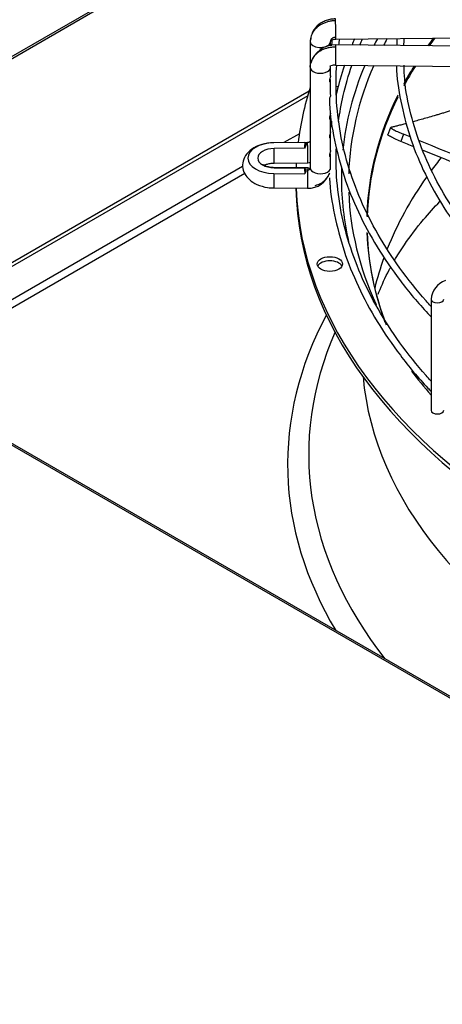
# Model space of a CAD drawing. Units: inches. Extents: x 0.4 to 16.7, y 0.2 to 10.7.
# Drawn here: x 13 to 13.2, y 9 to 9.5 of the extents above; entities that cross this region are included whole.
import ezdxf

# ---------------------------------------------------------------- set-up
doc = ezdxf.new("R2010")
doc.units = ezdxf.units.IN
doc.header["$MEASUREMENT"] = 0
for name, color, linetype in [('0510F-3567_PAN__', 7, 'Continuous'), ('0510F-3568_PAN__', 7, 'Continuous'), ('Default', 7, 'Continuous'), ('DUNLI_630', 7, 'Continuous')]:
    doc.layers.add(name, color=color, linetype=linetype)

# ---------------------------------------------------------------- blocks, each defined once
blk = doc.blocks.new('SE2')
at = {"layer": '0510F-3567_PAN__', "color": 7, "linetype": 'Continuous'}
for p, q in [((12.6428737303, 9.5032763929), (14.470157861, 8.4482934081)), ((14.4711965753, 8.4483839933), (12.6439124445, 9.5033669781))]:
    blk.add_line(p, q, dxfattribs=at)
at = {"layer": '0510F-3568_PAN__', "color": 7, "linetype": 'Continuous'}
for p, q in [((13.2179699726, 9.577292185), (12.8669201014, 9.3746134473)), ((13.2179699726, 9.577292185), (12.8669201014, 9.3746134473)), ((13.2179699726, 9.5762775731), (12.8677987811, 9.3741061414)), ((13.2179699726, 9.5762775731), (12.8677987811, 9.3741061414))]:
    blk.add_line(p, q, dxfattribs=at)
at = {"layer": 'DUNLI_630', "color": 7, "linetype": 'Continuous'}
for p, q in [((13.1617162872, 9.4716289055), (13.1617162872, 9.4596171578)), ((13.1711651061, 9.4696977189), (13.1711651061, 9.4716289055)), ((13.173574662, 9.4727600752), (13.3483682627, 9.4744655771)), ((13.2020790548, 9.4728513865), (13.2020378141, 9.469780659)), ((13.3483682627, 9.4683528787), (13.173574662, 9.4700583806)), ((13.1617162872, 9.4596171578), (13.1617162872, 9.4128454048)), ((13.1711651061, 9.4596171578), (13.1711651061, 9.4603267112)), ((13.1711651061, 9.4556193606), (13.1711651061, 9.4596171578)), ((13.1734824721, 9.4606100114), (13.3482760727, 9.4589045095)), ((13.1711651061, 9.4469675475), (13.1711651061, 9.4535760984)), ((12.9498900867, 9.326710704), (13.161231399, 9.4487286675)), ((13.16054424, 9.446403204), (12.9515604177, 9.325746338)), ((13.1711651061, 9.4364932594), (13.1711651061, 9.4381751765)), ((13.1711651061, 9.4295814775), (13.1711651061, 9.4362175097)), ((13.1711651061, 9.427813965), (13.1711651061, 9.4295814775)), ((13.1990819994, 9.4316442083), (13.1976736202, 9.4279380524)), ((13.1566643806, 9.4287333095), (13.1494959653, 9.424594623)), ((13.1711651061, 9.4209026562), (13.1711651061, 9.4275382153)), ((13.2051647426, 9.4284991991), (13.2039365013, 9.425183489)), ((13.1604800571, 9.4247017973), (13.1448241003, 9.4245490385)), ((13.1592049454, 9.4246607037), (13.1448315471, 9.4245204591)), ((13.1590883203, 9.4220181635), (13.1449088434, 9.421879811)), ((13.1711651061, 9.4128454048), (13.1711651061, 9.41885553)), ((13.1302978873, 9.4135106075), (12.9649230656, 9.3180314096)), ((13.1449088434, 9.4129296482), (13.1590883203, 9.4127912958)), ((13.1449162902, 9.4151006694), (13.160572247, 9.4152534282)), ((13.160572247, 9.4128054688), (13.1449162902, 9.4129582276)), ((13.1312470608, 9.4102011489), (12.9682637275, 9.3161026776)), ((13.1448315471, 9.4102890001), (13.1592049454, 9.4101487555)), ((13.1448241003, 9.4035098584), (13.1604800571, 9.4033570996)), ((13.2179699726, 9.3517441006), (13.2179699726, 9.3000540808))]:
    blk.add_line(p, q, dxfattribs=at)
for centre, radius, start, end in [((13.2985671128, 9.4679363842), 0.0934331919624573, 176.9127897731, 178.8883230678), ((13.1732125514, 9.4583472351), 0.0117166385231908, 88.2267486734, 163.7026910866), ((13.1730017121, 9.4561063925), 0.0045292760955406, 83.9125944728, 111.3393450346), ((13.1607579896, 9.413945235), 0.0105916765440316, 268.4939101653, 341.1978606708), ((13.2276548416, 9.3512163718), 0.0096992363347253, 108.4087842775, 176.8810355478)]:
    blk.add_arc(centre, radius, start, end, dxfattribs=at)
for centre, major_axis, ratio, start_param, end_param in [((13.1735285671, 9.4774842598), (4.609497002843453e-05, -0.004724184574487696), 0.0137968412, 2.526045633817313, 3.141592653589793), ((13.1735285671, 9.4774842598), (-4.609497002848088e-05, 0.004724184574487723), 0.0137968412, 3.141592653589793, 5.667638287407749), ((13.1664406967, 9.4716289055), (0.004724409448819113, 2.663551793822657e-17), 0.5773502692, 2.866614561383515, 3.15849106837149), ((13.1664406967, 9.4716289055), (-0.004724409448819113, 8.041877531349175e-17), 0.5773502692, 0.0168984147817044, 2.860793486311315), ((13.5625595216, 9.4080021607), (-0.3863400966068505, -3.780431560782051e-16), 0.5773502692, -0.295452180228339, -0.2811212834762991), ((13.5625595216, 9.4060977588), (0.3830101199095273, 2.796966283062916e-16), 0.5773502692, -3.448924148898403, -3.43400407477641), ((13.5625595216, 9.3871054443), (0.3745516690783462, 2.469144523823205e-16), 0.5773502692, -3.551085137836131, -3.533196369875764), ((13.5625595216, 9.3864463135), (-0.3744094488188975, -3.168386094588935e-16), 0.5773502692, -0.4130164422416609, -0.3950314938692499), ((13.1735285671, 9.465334196), (4.609497002861995e-05, 0.004724184574487696), 0.0137968412, 0.6155470197711788, 3.175565541914522), ((13.1735285671, 9.465334196), (-4.609497002838818e-05, -0.00472418457448767), 0.0137968412, 3.141592653589793, 3.757139673362922), ((13.1664406967, 9.4596171578), (0.004724409448819066, 0), 0.5773502692, 3.124694238808687, 6.266286892420734), ((13.1664406967, 9.4596171578), (-0.004724409448819066, -5.353306911458733e-17), 0.5773502692, 3.124694238830934, 3.396103285224775), ((13.5625595216, 9.4080021607), (-0.3863400966068505, -3.780431560782051e-16), 0.5773502692, 6.045700333963191, 6.224286653012413), ((13.5625595216, 9.4060977588), (0.3830101199095273, 2.796966283062916e-16), 0.5773502692, 2.893320173170769, 3.123418182899626), ((13.5625595216, 9.3871054443), (0.3745516690783462, 2.469144523823205e-16), 0.5773502692, -3.486657645338362, -3.444725387086537), ((13.5625595216, 9.3864463135), (-0.3744094488188975, -3.168386094588935e-16), 0.5773502692, -0.3484168725991807, -0.3029493040607125), ((13.5625595216, 9.4080021607), (-0.4074803149606298, -1.769902953057476e-16), 0.5773502692, 6.102450633699624, 6.212323512816524), ((13.1708658081, 9.4459488004), (-0.0059055118110236, 2.663551793822656e-17), 0.5773502692, 4.045137846055237, 4.175907477868424), ((13.1708658081, 9.4478775325), (-0.005905511811023646, 0), 0.5773502692, 3.95001477643374, 4.16231116970577), ((13.5625595216, 9.3871054443), (0.3745516690783462, 2.469144523823205e-16), 0.5773502692, 2.862578802560782, 3.126192484337603), ((13.5625595216, 9.3864463135), (-0.3744094488188975, -3.168386094588935e-16), 0.5773502692, 6.004450917561437, 6.266167639916093), ((13.1450398366, 9.4174047296), (0.01232656496822851, 2.94038830273029e-16), 0.5773502692, 1.587694741565621, 4.695490565613937), ((13.1450398366, 9.4174047296), (0.00775217518924663, -1.070602157404465e-16), 0.5773502692, 1.587694741567702, 4.695490565611901), ((13.1448701952, 9.4198248539), (4.609497002407656e-05, -0.004724184574486144), 0.0137968412, 3.031406144105, 3.141592653534909), ((13.1448701952, 9.4198248539), (-4.609497000622743e-05, 0.004724184574488741), 0.0137968412, 3.141592653589793, 5.162277777127619), ((13.5625595502, 9.4174047292), (-0.4035503496052374, 6.982291892761633e-10), 0.5773502488, -0.0311479057848683, -0.0198022973138787), ((13.1605261521, 9.4199776128), (4.609497002843453e-05, -0.004724184574487643), 0.0137968412, 2.526045633820585, 3.141592653589793), ((13.1605261521, 9.4199776128), (-4.609497002806368e-05, 0.004724184574487696), 0.0137968412, 3.141592653582713, 5.667638287409707), ((13.5625595216, 9.3269954133), (0.3744094488188975, 1.562394021151314e-16), 0.5773502692, -3.574526931294733, -3.543132697945157), ((13.1448701952, 9.408234043), (-4.609497000613471e-05, -0.00472418457448799), 0.0137968412, 3.141592653641932, 3.251779163074646), ((13.5625595216, 9.4080021607), (-0.4074803149606298, -1.769902953057476e-16), 0.5773502692, -0.0306073773232534, -0.0206428040223132), ((13.56255982, 9.417404734), (-0.4035506194476403, -6.493233435364579e-09), 0.5773500559, 0.0198022824036492, 0.0311478870802762), ((13.1605261521, 9.4080812842), (4.609497002820274e-05, 0.004724184574487723), 0.0137968412, 0.6155470197692372, 3.141592653589793), ((13.1605261521, 9.4080812842), (-4.609497002838818e-05, -0.00472418457448767), 0.0137968412, 3.141592653601855, 3.757139673360311), ((13.1664406967, 9.4128454048), (0.004724409448819113, 8.016858705281391e-17), 0.5773502692, 3.124694238808089, 6.266286892420129), ((13.1605611265, 9.4129019266), (-0.0106002789109651, 0.0003102881773439349), 0.8163800059, 3.093392871945166, 3.165582703725647), ((13.5625595216, 9.4080021607), (-0.3863400966068505, -3.780431560782051e-16), 0.5773502692, 6.259211273659707, 6.283185307179586), ((13.1448701952, 9.408234043), (4.609497002398358e-05, 0.004724184574485662), 0.0137968412, 1.120907530053397, 3.141592653589793), ((13.5625595216, 9.4080021607), (-0.3863400966068505, -3.780431560782051e-16), 0.5773502692, 0, 0.1325130050788657), ((13.5625595216, 9.3269954133), (0.3744094488188975, 1.562394021151314e-16), 0.5773502692, 2.754062280401101, 2.916959128918144), ((13.5625595216, 9.4060734286), (-0.4074803149606299, -1.027063330005441e-16), 0.5773502692, 0.0113234561210191, 1.535161533477551), ((13.5625595216, 9.4080021607), (-0.4074803149606298, -1.769902953057476e-16), 0.5773502692, 0.019524931948073, 1.534553524431504), ((13.5625595216, 9.4060977588), (0.3830101199095273, 2.796966283062916e-16), 0.5773502692, 3.162373706957993, 3.401643551317624), ((13.5625595216, 9.3871054443), (0.3745516690783462, 2.469144523823205e-16), 0.5773502692, 3.161675958201123, 3.361967861639257), ((13.5625595216, 9.3864463135), (-0.3744094488188975, -3.168386094588935e-16), 0.5773502692, 0.0181535949013698, 0.2117092336295784), ((13.5625595216, 9.3269954133), (0.3744094488188975, 1.562394021151314e-16), 0.5773502692, -3.346703025521658, -3.279702147396121), ((13.1708658081, 9.3661980569), (-0.0059055118110236, 2.663551793822656e-17), 0.5773502692, 3.428349205807063, 5.996428754961259), ((13.2209227285, 9.3517441006), (-0.002952755905511823, 5.922488728180771e-21), 0.5773502692, 3.27857853115e-05, 3.12597249835768), ((13.5625595216, 9.2749196471), (0.4113689783322047, 3.124788042302628e-16), 0.5773502692, 2.844077002592346, 3.473515250220065), ((13.5625595216, 9.2796149199), (0.401560708775551, 2.75336823077661e-16), 0.5773502692, 2.893555934968818, 3.565037726547395), ((13.5625595216, 9.3269954133), (-0.3767716535433071, -2.097724712297187e-16), 0.5773502692, 0.0516002229847672, 3.089992430604751), ((13.5625595216, 9.4080021607), (-0.3863400966068505, -3.780431560782051e-16), 0.5773502692, 0.4139389334869374, 0.4691936677346668), ((13.2209227285, 9.3000540808), (0.00295275590551187, 2.676949580165776e-17), 0.5773502692, 3.141592653589793, 6.283185307179586)]:
    blk.add_ellipse(centre, major_axis=major_axis, ratio=ratio, start_param=start_param, end_param=end_param, dxfattribs=at)
blk.add_ellipse((13.1708658081, 9.368126789), major_axis=(-0.005905511811023693, 8.016266456408571e-17), ratio=0.5773502692, dxfattribs=at)
for points in [[(13.17352856706375, 9.481341723926745), (13.17296953992707, 9.48133626936867), (13.17183302377347, 9.481258350659768), (13.17019800082926, 9.480952098527181), (13.16859868870167, 9.48044960797564), (13.16712847768138, 9.479779921073455), (13.1657620994825, 9.47893161541949), (13.16457766542693, 9.477953225755348), (13.16355458978296, 9.47682769687036), (13.16275148370774, 9.475619355033178), (13.16215472142705, 9.474307403054054), (13.16179887483896, 9.472968483604639), (13.16171696173652, 9.47203939400012), (13.16171696173651, 9.471582814935804)], [(13.1620320400628, 9.473294694381465), (13.16198244381198, 9.472994563222686), (13.16193742918389, 9.472686059813054), (13.16189266818763, 9.47236725540548)], [(13.17352856706375, 9.473626795603018), (13.1734152847926, 9.473625690281498), (13.17319135178393, 9.473610411372782), (13.1728593013562, 9.473548219109702), (13.17254323585651, 9.473448914045868), (13.17224488172436, 9.473312989576032), (13.1719752238092, 9.473145589786789), (13.17173481762424, 9.472946999947453), (13.17153306889256, 9.472725016847612), (13.17137027365288, 9.472480107980285), (13.17125255076731, 9.472221287028308), (13.17118044319743, 9.471949946747994), (13.17116443158079, 9.471767303585668), (13.1711644315808, 9.471674996101136)], [(13.17196882349378, 9.47250565759454), (13.17179851361075, 9.471540564547306), (13.17163912889553, 9.470575424685324), (13.17149427838347, 9.46961317354862)], [(13.17502072798783, 9.470052475618402), (13.17515013463308, 9.470967037180175), (13.17528933775437, 9.471881167245925), (13.17543832798229, 9.472794800004795)], [(13.18236867968761, 9.47286821102834), (13.18195526225466, 9.471918846086979), (13.1815525811951, 9.47096817916252), (13.18116043146149, 9.470015775768122)], [(13.18472833535946, 9.469981712594883), (13.18514273009675, 9.470962752302874), (13.18556869759776, 9.471942246561875), (13.18600620292147, 9.472920106080027)], [(13.17167487844008, 9.434592666486768), (13.17156360943506, 9.43366449557539), (13.17145883370939, 9.432725618913633), (13.17135781545452, 9.431769484310804)], [(13.2098896591083, 9.422717197940674), (13.20789779728437, 9.423535289804084), (13.20591330854311, 9.424357434892249), (13.20393650131225, 9.42518348896147)], [(13.20815246586725, 9.427255448371294), (13.20715462628956, 9.427669032072915), (13.20615870462596, 9.428083621225259), (13.20516474262903, 9.42849919907416)], [(13.16052615207659, 9.411938748362621), (13.16057063049682, 9.411938314376307), (13.16064731299391, 9.411940769319168), (13.16077985120572, 9.411956568911771), (13.16089378872519, 9.411980400850622), (13.16101821400092, 9.412018212944767), (13.16112242046551, 9.412060486569255), (13.16123472783159, 9.41211899339489), (13.16132437269018, 9.41217734943754), (13.161419074705, 9.412253741595304), (13.1614912243699, 9.412325823886414), (13.16156356102077, 9.412415966738433), (13.16161577476883, 9.412499236257919), (13.16166277408156, 9.412598651926036), (13.16169265143998, 9.412689328467774), (13.16171314118136, 9.412795024221682), (13.16171696173651, 9.412855994973903), (13.16171696173651, 9.412891495395675)], [(13.16057269767039, 9.415253546058135), (13.16098211195312, 9.415274254510344), (13.16135544626814, 9.415295594008285), (13.16171769964541, 9.415330113178817)], [(13.16150227964112, 9.412629195288988), (13.16133027577155, 9.412736221126329), (13.16102041511464, 9.412794939665364), (13.16057269767039, 9.412805350906092)]]:
    blk.add_open_spline(points, degree=3, dxfattribs=at)
for points, knots in [([(13.17348202147003, 9.482208326470216), (13.17269181946538, 9.482168598887926), (13.17134522419246, 9.482084593612388), (13.16917889271633, 9.48150691504801), (13.167198120774, 9.480611828334187), (13.16541452392, 9.479391889827838), (13.16394138831233, 9.477904412917937), (13.16299832234151, 9.476494632953317), (13.16263790127328, 9.475641558364686), (13.16254115136509, 9.47537391277917)], [0, 0, 0, 0, 0.1216690051945869, 0.2445005649229118, 0.3682295658598868, 0.493312919112913, 0.6193058835050672, 0.7457632905590922, 0.80245862811223, 0.80245862811223, 0.80245862811223, 0.80245862811223]), ([(13.17098872512965, 9.47089055563138), (13.17098905038311, 9.471127207743544), (13.1710077037484, 9.471543031528096), (13.17151952705653, 9.472171636726925), (13.17240601110707, 9.472646296421766), (13.17313370762625, 9.472723021722807), (13.17357511265756, 9.472760193059544)], [0, 0, 0, 0, 0.2292151553858099, 0.4703622449140381, 0.7262707312838661, 1, 1, 1, 1]), ([(13.1619671548147, 9.461636928198594), (13.16203081240903, 9.461884780224562), (13.16224309758762, 9.462571859778024), (13.16275148370774, 9.46367960031164), (13.16355458978296, 9.464872269962477), (13.16457766542693, 9.46597783407242), (13.16576209948251, 9.466933110138259), (13.16712847768138, 9.467754751651082), (13.16859868870166, 9.468395748170053), (13.17019800082926, 9.468867028999185), (13.17183302377345, 9.469141374531842), (13.17296953992706, 9.469197114734714), (13.17352856706375, 9.46919166017664)], [0.1312980196756466, 0.1312980196756466, 0.1312980196756466, 0.1312980196756466, 0.1818181818183228, 0.2727272727275525, 0.3636363636367821, 0.4545454545460119, 0.5454545454551416, 0.6363636363643713, 0.7272727272736009, 0.8181818181828306, 0.9090909090920702, 1, 1, 1, 1]), ([(13.16171696173651, 9.459663248358266), (13.16171696173651, 9.46011982742258), (13.16177611439126, 9.46078960502856), (13.16191626301361, 9.461438780025729), (13.1619671548147, 9.461636928198594)], [0, 0, 0, 0, 0.0909090909090932, 0.1312980196756466, 0.1312980196756466, 0.1312980196756466, 0.1312980196756466]), ([(13.2178356708538, 9.348496070757918), (13.2170915559858, 9.34931685628398), (13.21191397941183, 9.355115284193781), (13.20311608219974, 9.366125578445528), (13.19295024818657, 9.381853553806812), (13.18486049974416, 9.397971964036817), (13.17889137352278, 9.414393619990808), (13.17507712913563, 9.431030270049213), (13.17356868375026, 9.446490728295718), (13.17374600254247, 9.456380087899312), (13.17403808846434, 9.460670811616346)], [0.6733165781207644, 0.6733165781207644, 0.6733165781207644, 0.6733165781207644, 0.6752925995299682, 0.6872318601109693, 0.6991759121524337, 0.7111272549859982, 0.7230883370297999, 0.735060749362979, 0.7470442155521423, 0.7562453919382439, 0.7562453919382439, 0.7562453919382439, 0.7562453919382439]), ([(13.17763696297943, 9.4605805492381), (13.17743629013183, 9.459983167745552), (13.17590608529492, 9.455331789247197), (13.17459949496005, 9.450601641682544), (13.17369478493558, 9.44655609920634)], [0.6882514739459855, 0.6882514739459855, 0.6882514739459855, 0.6882514739459855, 0.7046286513070461, 0.8155125586129516, 0.8155125586129516, 0.8155125586129516, 0.8155125586129516]), ([(13.17489527233552, 9.434425695641067), (13.17544065936666, 9.438485071194354), (13.17703484697808, 9.447232544836936), (13.17952473636577, 9.455915608353438), (13.18111723364691, 9.460549557463406)], [0.5251619766320282, 0.5251619766320282, 0.5251619766320282, 0.5251619766320282, 0.5429146401517425, 0.5634930311792402, 0.5634930311792402, 0.5634930311792402, 0.5634930311792402]), ([(13.20190983157484, 9.460251263399222), (13.20190933164267, 9.460215124378633), (13.20183774372171, 9.455018839666254), (13.2036842870229, 9.443729650894861), (13.20763022795133, 9.427740463681445), (13.21399886783836, 9.411790646021826), (13.22241484745689, 9.39622896239333), (13.23275071862506, 9.381324773763152), (13.24085344684131, 9.371805850286188), (13.24509706905981, 9.367254946324163)], [0, 0, 0, 0, 0.0001523614891107, 0.0253732740056511, 0.0505965746977823, 0.0758345405305002, 0.1010952596137999, 0.1263808684228225, 0.150464850688729, 0.150464850688729, 0.150464850688729, 0.150464850688729]), ([(13.24840686781167, 9.368365397008802), (13.24529965817552, 9.371612832852612), (13.238188984098, 9.380056095491598), (13.22826437861613, 9.393179403293052), (13.21932442008663, 9.408456764139302), (13.21242413655996, 9.424063129981755), (13.20782631638104, 9.439792512462285), (13.20550743982813, 9.452374057631504), (13.20543651311896, 9.458875580112235), (13.2054231761805, 9.460590063431964)], [0.049395330109339, 0.049395330109339, 0.049395330109339, 0.049395330109339, 0.1598355185880992, 0.3183697634858817, 0.4769880711683848, 0.6357305275140144, 0.7946321529257225, 0.9537071706817535, 1, 1, 1, 1]), ([(13.17116495478662, 9.455639114532115), (13.17116497882013, 9.455578690040937), (13.17116177461991, 9.455515959703218), (13.17112329660019, 9.455134056381878), (13.17100559618675, 9.45477514303046), (13.17078143581814, 9.454106929180796), (13.17070177329654, 9.453861997895396), (13.17061975069259, 9.453387697377167), (13.17063104143827, 9.453179132946653), (13.17078988832137, 9.45283402952866), (13.17098387940497, 9.452939593478927), (13.17116916812749, 9.453309579213412), (13.17119004034748, 9.45358365994315), (13.17109705194139, 9.454091093036585), (13.1710273316376, 9.454304734248854), (13.17093914057329, 9.454543727333295)], [0.2245111740552132, 0.2245111740552132, 0.2245111740552132, 0.2245111740552132, 0.2499999999999849, 0.2499999999999849, 0.3749999999999774, 0.3749999999999774, 0.4374999999999767, 0.4374999999999767, 0.4999999999999761, 0.4999999999999761, 0.6249999999999821, 0.6249999999999821, 0.7499999999999881, 0.7499999999999881, 0.8277936626464637, 0.8277936626464637, 0.8277936626464637, 0.8277936626464637]), ([(13.17116443158074, 9.446911236783375), (13.17115663315708, 9.446631014193576), (13.17107814579601, 9.446315733026958), (13.17088971551833, 9.445745319172111), (13.17081516340295, 9.445537672881164), (13.17068580618056, 9.44509474511333), (13.17063552853196, 9.444860868906172), (13.17063523303542, 9.444646028914775), (13.1706359795321, 9.444623339191141), (13.17063743458471, 9.444601643568346)], [0, 0, 0, 0, 0.2500000000000072, 0.2500000000000072, 0.3750000000000034, 0.3750000000000034, 0.4999999999999998, 0.4999999999999998, 0.5154758191701068, 0.5154758191701068, 0.5154758191701068, 0.5154758191701068]), ([(13.17074680544645, 9.444614648874918), (13.17074612971892, 9.443908241966042), (13.17074699538454, 9.437941451630646), (13.17281875541092, 9.42559589529568), (13.1771130485853, 9.408929320003695), (13.18378091032726, 9.392326954209503), (13.19251788730896, 9.376067188298087), (13.20330798188453, 9.360374781936537), (13.21237944203328, 9.349314694534616), (13.21743758808862, 9.344077002577123), (13.21792543624289, 9.343578537466211)], [0, 0, 0, 0, 0.017089820844785, 0.1679128366502154, 0.3187557263349051, 0.4696814817279455, 0.6207290848881228, 0.7719083956055843, 0.9232060356298214, 0.9391376075642629, 0.9391376075642629, 0.9391376075642629, 0.9391376075642629]), ([(13.25022905492529, 9.44631731767977), (13.24976240201237, 9.44617752790485), (13.24929867673348, 9.446038614288522), (13.24559687190402, 9.444929764299346), (13.24249851551266, 9.444002950280478), (13.23807682311879, 9.442679717326419), (13.23663900141835, 9.442249243671684), (13.23384020875455, 9.441411655269544), (13.23247790768055, 9.441004135613502), (13.22982876521312, 9.440212693732779), (13.22854121308371, 9.439828557597878), (13.22604088228183, 9.439084300882316), (13.22482557322491, 9.438723424934349), (13.22306441744405, 9.438202275546914), (13.22248701958056, 9.43803173064002), (13.22134879878371, 9.437696222936268), (13.2207884586395, 9.437531404727375), (13.21913449993605, 9.437046072855967), (13.21806802542597, 9.436734709544107), (13.21498158369621, 9.435839335372046), (13.21307552575816, 9.435294285191592), (13.21086267445263, 9.434674116641888), (13.21042838982471, 9.434553085532), (13.20978794934932, 9.43437570492106), (13.20957495303251, 9.434316903395771), (13.2093644459561, 9.434258984732038)], [0.4911140512943085, 0.4911140512943085, 0.4911140512943085, 0.4911140512943085, 0.4999999999999988, 0.4999999999999988, 0.5624999999999986, 0.5624999999999986, 0.5937499999999982, 0.5937499999999982, 0.624999999999998, 0.624999999999998, 0.6562499999999978, 0.6562499999999978, 0.6874999999999976, 0.6874999999999976, 0.7031249999999976, 0.7031249999999976, 0.7187499999999976, 0.7187499999999976, 0.7499999999999973, 0.7499999999999973, 0.8124999999999974, 0.8124999999999974, 0.8281249999999976, 0.8281249999999976, 0.8360551103840818, 0.8360551103840818, 0.8360551103840818, 0.8360551103840818]), ([(13.17116495478662, 9.43828052580373), (13.17116497882013, 9.438220101312552), (13.17116177461991, 9.438157370974835), (13.17112329660019, 9.437775467653493), (13.17100559618675, 9.437416554302077), (13.17078143581814, 9.43674834045241), (13.17070177329654, 9.436503409167011), (13.17061975069259, 9.436029108648782), (13.17063104143827, 9.43582054421827), (13.17078988832137, 9.435475440800275), (13.17098387940497, 9.43558100475054), (13.17116916812749, 9.435950990485027), (13.17119004034748, 9.436225071214766), (13.17109705194139, 9.436732504308202), (13.1710273316376, 9.43694614552047), (13.17093914057329, 9.43718513860491)], [0.2245111740551926, 0.2245111740551926, 0.2245111740551926, 0.2245111740551926, 0.2499999999999932, 0.2499999999999932, 0.3749999999999898, 0.3749999999999898, 0.4374999999999913, 0.4374999999999913, 0.4999999999999928, 0.4999999999999928, 0.6249999999999934, 0.6249999999999934, 0.7499999999999943, 0.7499999999999943, 0.8277936626464207, 0.8277936626464207, 0.8277936626464207, 0.8277936626464207]), ([(13.17116495478662, 9.429601231439538), (13.17116497882013, 9.42954080694836), (13.17116177461991, 9.429478076610643), (13.17112329660019, 9.4290961732893), (13.17100559618675, 9.428737259937883), (13.17078143581814, 9.428069046088218), (13.17070177329654, 9.427824114802819), (13.17061975069259, 9.42734981428459), (13.17063104143827, 9.427141249854076), (13.17078988832137, 9.426796146436082), (13.17098387940497, 9.42690171038635), (13.17116916812749, 9.427271696120835), (13.17119004034748, 9.427545776850573), (13.17109705194139, 9.428053209944007), (13.1710273316376, 9.428266851156277), (13.17093914057329, 9.428505844240718)], [0.2245111740551976, 0.2245111740551976, 0.2245111740551976, 0.2245111740551976, 0.2499999999999798, 0.2499999999999798, 0.3749999999999697, 0.3749999999999697, 0.4374999999999678, 0.4374999999999678, 0.4999999999999659, 0.4999999999999659, 0.6249999999999744, 0.6249999999999744, 0.7499999999999829, 0.7499999999999829, 0.8277936626464374, 0.8277936626464374, 0.8277936626464374, 0.8277936626464374]), ([(13.19908072430305, 9.431643059500121), (13.19905969957831, 9.431590006748307), (13.19910742180326, 9.431512201120821), (13.19927042871363, 9.4313675175927), (13.19932928281206, 9.431321373062381), (13.19946804155127, 9.431222170283425), (13.19954813088845, 9.431168933898336), (13.19981994258974, 9.43099844217311), (13.20004301467684, 9.43087046703912), (13.20044160425555, 9.43065638812528), (13.20058589105392, 9.430580970986432), (13.200891972209, 9.43042481151902), (13.20105385644366, 9.430344000427377), (13.20156542203746, 9.430093543571685), (13.20194085917879, 9.429915917217588), (13.20276113233514, 9.429539192911747), (13.20320862907711, 9.42933899253458), (13.20414881898416, 9.428928426871343), (13.20464397785365, 9.428716878806531), (13.20516474262903, 9.42849919907416)], [0.096619829612345, 0.096619829612345, 0.096619829612345, 0.096619829612345, 0.2500000000000227, 0.2500000000000227, 0.3125000000000266, 0.3125000000000266, 0.3750000000000305, 0.3750000000000305, 0.500000000000033, 0.500000000000033, 0.5625000000000353, 0.5625000000000353, 0.6250000000000376, 0.6250000000000376, 0.7500000000000294, 0.7500000000000294, 0.8750000000000148, 0.8750000000000148, 1, 1, 1, 1]), ([(13.20648978590667, 9.43348101410163), (13.20646964230058, 9.433475662016138), (13.20644952433657, 9.433470319111427), (13.20568782217324, 9.433268117154674), (13.20498138244344, 9.433083858342727), (13.20364024309696, 9.432741250563932), (13.20300482482317, 9.43258270581736), (13.20180207247723, 9.43229089887031), (13.20123511729545, 9.432157729151877), (13.20016844786876, 9.431916755437982), (13.19966831417552, 9.431808871883579), (13.19920246133113, 9.431713911141442)], [0.874153348991894, 0.874153348991894, 0.874153348991894, 0.874153348991894, 0.874999999999998, 0.874999999999998, 0.9062499999999986, 0.9062499999999986, 0.937499999999999, 0.937499999999999, 0.9687499999999996, 0.9687499999999996, 1, 1, 1, 1]), ([(13.16173466365059, 9.425103350724028), (13.16171360344195, 9.42508322109109), (13.16157588609896, 9.42496350060011), (13.16120175211705, 9.42476927926344), (13.16075633018224, 9.424724850242159), (13.16047960648275, 9.424701679468807)], [0.4025004384136581, 0.4025004384136581, 0.4025004384136581, 0.4025004384136581, 0.4537876391225452, 0.7129671545593376, 1, 1, 1, 1]), ([(13.20393650131225, 9.42518348896147), (13.20288851847467, 9.425621308464137), (13.20194952921189, 9.42603138892343), (13.20091011928239, 9.426508260554607), (13.20070949628951, 9.426601651733833), (13.20032907975003, 9.426781482967352), (13.20014834742196, 9.426868351031468), (13.19963409456205, 9.427119971173589), (13.19932834333665, 9.427275789576743), (13.19892657847416, 9.427491343439772), (13.1988017589021, 9.427560405536022), (13.19857531918872, 9.427690244905765), (13.19847330353847, 9.427751216316002), (13.19820014138361, 9.427922608456662), (13.19806167908708, 9.428021573658773), (13.19787313097229, 9.428188971751496), (13.19782371192642, 9.428257364224427), (13.19782063372829, 9.428318900142287), (13.19782209768302, 9.428328796998557), (13.1978255674976, 9.428337962929827)], [0, 0, 0, 0, 0.2500000000000245, 0.2500000000000245, 0.3125000000000321, 0.3125000000000321, 0.3750000000000399, 0.3750000000000399, 0.5000000000000413, 0.5000000000000413, 0.5625000000000356, 0.5625000000000356, 0.62500000000003, 0.62500000000003, 0.75000000000002, 0.75000000000002, 0.8750000000000101, 0.8750000000000101, 0.9010906077069896, 0.9010906077069896, 0.9010906077069896, 0.9010906077069896]), ([(13.26654626594827, 9.404980771853204), (13.26547450365773, 9.4053560733522), (13.26440388521861, 9.405732724606583), (13.24590943337161, 9.412269600474577), (13.2288048932599, 9.418785849589334), (13.21220997458758, 9.42558356634287)], [0.7590067156664985, 0.7590067156664985, 0.7590067156664985, 0.7590067156664985, 0.7712960773111183, 0.7712960773111183, 0.9715367418918736, 0.9715367418918736, 0.9715367418918736, 0.9715367418918736]), ([(13.14482410027295, 9.42454903851797), (13.14371010685526, 9.424500504986776), (13.14100876908596, 9.424345955873413), (13.13652280762006, 9.423022614085564), (13.13277464542275, 9.420429144924364), (13.13058385421028, 9.417072553197597), (13.13003692492401, 9.413432027404399), (13.13105820152649, 9.410016798168705), (13.13340330046173, 9.4071370686671), (13.13695280391749, 9.404889291960838), (13.14114308283038, 9.40369967790341), (13.1437513960479, 9.403555297646632), (13.14482410027295, 9.403509858446258)], [0, 0, 0, 0, 0.0702462090648875, 0.199744934172166, 0.3220588495988129, 0.4225249097061634, 0.5143087946395439, 0.6088763911035678, 0.7008004965980427, 0.8070545087131411, 0.9323664017539054, 1, 1, 1, 1]), ([(13.15920494544896, 9.424660703732217), (13.15937927382044, 9.424620486086392), (13.15951690123172, 9.424534229764529), (13.15970155901681, 9.42424862874084), (13.1597431117739, 9.424056819890284), (13.15971790860548, 9.42357194153284), (13.15965227295936, 9.423294451673849), (13.15942775478359, 9.422677907214446), (13.15927402084142, 9.422353291343901), (13.1590883203149, 9.422018163497562)], [0, 0, 0, 0, 0.25, 0.25, 0.5, 0.5, 0.75, 0.75, 1, 1, 1, 1]), ([(13.17116473587729, 9.420923705266215), (13.17116490036529, 9.420845200793432), (13.17115964083149, 9.420762903800213), (13.17110815354505, 9.420357046030942), (13.17097863479394, 9.419984362647076), (13.17075473156139, 9.419305872016675), (13.17067830928647, 9.419054762139012), (13.17061756741173, 9.418592703166913), (13.17064442804868, 9.418404116319785), (13.17082460243259, 9.418118424454558), (13.171008022725, 9.418244879122865), (13.17117711513367, 9.418639147979), (13.17118767078476, 9.418918452783712), (13.17108431660692, 9.419415299589772), (13.17101836639173, 9.419611557518738), (13.17093777874665, 9.419828630611603)], [0.2167494840939149, 0.2167494840939149, 0.2167494840939149, 0.2167494840939149, 0.2499999999999967, 0.2499999999999967, 0.374999999999995, 0.374999999999995, 0.4374999999999955, 0.4374999999999955, 0.499999999999996, 0.499999999999996, 0.624999999999997, 0.624999999999997, 0.749999999999998, 0.749999999999998, 0.8205904357051536, 0.8205904357051536, 0.8205904357051536, 0.8205904357051536]), ([(13.21783567085253, 9.313778893300801), (13.21709155598503, 9.31459967882695), (13.21191397941625, 9.320398106735349), (13.20311608219803, 9.331408400989298), (13.19295024818703, 9.347136376349896), (13.18486049974404, 9.363254786580086), (13.17889137352281, 9.379676442534027), (13.17507712913562, 9.396313092592445), (13.17370418993782, 9.41038471185597), (13.17371869802335, 9.418882253999541), (13.17382205002929, 9.421785524081324)], [0.3440561218825246, 0.3440561218825246, 0.3440561218825246, 0.3440561218825246, 0.3480775588350208, 0.3723753642342297, 0.3966829208213892, 0.4210053150315697, 0.4453475296848576, 0.4697128028152211, 0.4941005718480563, 0.5067643432548695, 0.5067643432548695, 0.5067643432548695, 0.5067643432548695]), ([(13.26960707957808, 9.400190256362283), (13.26316415406401, 9.402416701697526), (13.25675975783575, 9.404692446353607), (13.24122601431478, 9.41036771575174), (13.23214969417535, 9.413817455375913), (13.22009439782961, 9.41858168292727), (13.21700041767524, 9.41982099828985), (13.21392337043121, 9.4210701215631)], [0.7439440508029075, 0.7439440508029075, 0.7439440508029075, 0.7439440508029075, 0.8172575697648519, 0.8172575697648519, 0.9231303762197555, 0.9231303762197555, 0.9599357347845016, 0.9599357347845016, 0.9599357347845016, 0.9599357347845016]), ([(13.14491629021296, 9.412958227595235), (13.14428345636592, 9.412987149189986), (13.14308185974548, 9.413052021971803), (13.14136570276118, 9.413488090327537), (13.14017781565013, 9.414053578377823), (13.13965939390238, 9.414477214229722), (13.13960249011854, 9.414567330610758), (13.13960282342019, 9.414567054456734)], [0, 0, 0, 0, 0.0751421773193331, 0.1671869325562579, 0.2436781263554156, 0.3160899436096632, 0.3708801721859961, 0.3708801721859961, 0.3708801721859961, 0.3708801721859961]), ([(13.14025574370525, 9.414008605354699), (13.14040789586502, 9.414098585033326), (13.1409303556567, 9.414373542109551), (13.14215103565018, 9.414805282633), (13.14369321348414, 9.415061444224513), (13.14458964787874, 9.415091594422048), (13.14491629021296, 9.415100669368993)], [0.7565312003637051, 0.7565312003637051, 0.7565312003637051, 0.7565312003637051, 0.7970807060610888, 0.8754051310604412, 0.9613203949785363, 1, 1, 1, 1]), ([(13.15908832031495, 9.412791295750148), (13.1592739805858, 9.41274879028845), (13.15942705624031, 9.412663494096028), (13.15965174252761, 9.412385613414413), (13.15971796144453, 9.412198346525669), (13.15974308579759, 9.411719859619547), (13.15970150829507, 9.411442339347161), (13.15951693784986, 9.410818991944867), (13.15937924723029, 9.410490275034315), (13.159204945449, 9.410148755515513)], [0, 0, 0, 0, 0.25, 0.25, 0.5, 0.5, 0.75, 0.75, 1, 1, 1, 1]), ([(13.16402250586108, 9.404671888320305), (13.16430462553719, 9.404749263257202), (13.16492903552107, 9.40494486029565), (13.16585621509322, 9.405321440084576), (13.1667939875132, 9.405809454659366), (13.16765875996475, 9.406372658608605), (13.16844929970318, 9.407010278286686), (13.16914931566796, 9.407709126022567), (13.16975792250014, 9.408468176161495), (13.17026290571872, 9.409272335931863), (13.17058816066268, 9.409960771511052), (13.17074134512718, 9.41037638502761), (13.17078442177781, 9.410503883144425)], [0, 0, 0, 0, 0.0869478062406008, 0.1951499441102242, 0.30335208198001, 0.4115542198497956, 0.5197563577194191, 0.6279584955892047, 0.7361606334589903, 0.8443627713286139, 0.9525649091983995, 1, 1, 1, 1]), ([(13.17075598767065, 9.408258995081438), (13.17075646618905, 9.408153371400562), (13.17078209959393, 9.40268212894573), (13.17284597148335, 9.390869189909676), (13.17710575133666, 9.374214697201673), (13.18378286803196, 9.35760909139037), (13.19251736109123, 9.341350195062068), (13.20330812671261, 9.325657553777678), (13.21237944883163, 9.314597514341576), (13.21743758673657, 9.309359824997113), (13.21792543492259, 9.308861359583869)], [0, 0, 0, 0, 0.0025930242494534, 0.1556405063676704, 0.3087081554820473, 0.4618598924788289, 0.615135274357411, 0.7685443063285249, 0.9220734128278268, 0.938239971756411, 0.938239971756411, 0.938239971756411, 0.938239971756411]), ([(13.20088291665109, 9.369716176791888), (13.20230406653805, 9.372144299042196), (13.20623844521046, 9.378369039409305), (13.21321533431036, 9.387598353564217), (13.21930996154892, 9.394417067774048), (13.22203138291194, 9.397268744427231)], [0.3914642900408085, 0.3914642900408085, 0.3914642900408085, 0.3914642900408085, 0.4509919677421401, 0.541556055697995, 0.6061886265326548, 0.6061886265326548, 0.6061886265326548, 0.6061886265326548]), ([(13.19335177130146, 9.35411110135451), (13.19346264847519, 9.354404473201697), (13.19486229657807, 9.358049872116613), (13.19678410789262, 9.36225527956029), (13.19894740634229, 9.366279695849585), (13.19918672130328, 9.366717879646128)], [0.2585128562587102, 0.2585128562587102, 0.2585128562587102, 0.2585128562587102, 0.2663721470061083, 0.3558903735217727, 0.3667880419134403, 0.3667880419134403, 0.3667880419134403, 0.3667880419134403])]:
    blk.add_open_spline(points, degree=3, knots=knots, dxfattribs=at)

msp = doc.modelspace()

# ---------------------------------------------------------------- block references
at = {"layer": 'Default'}
msp.add_blockref('SE2', (0, 0), dxfattribs=at)

doc.saveas('drawing.dxf')
